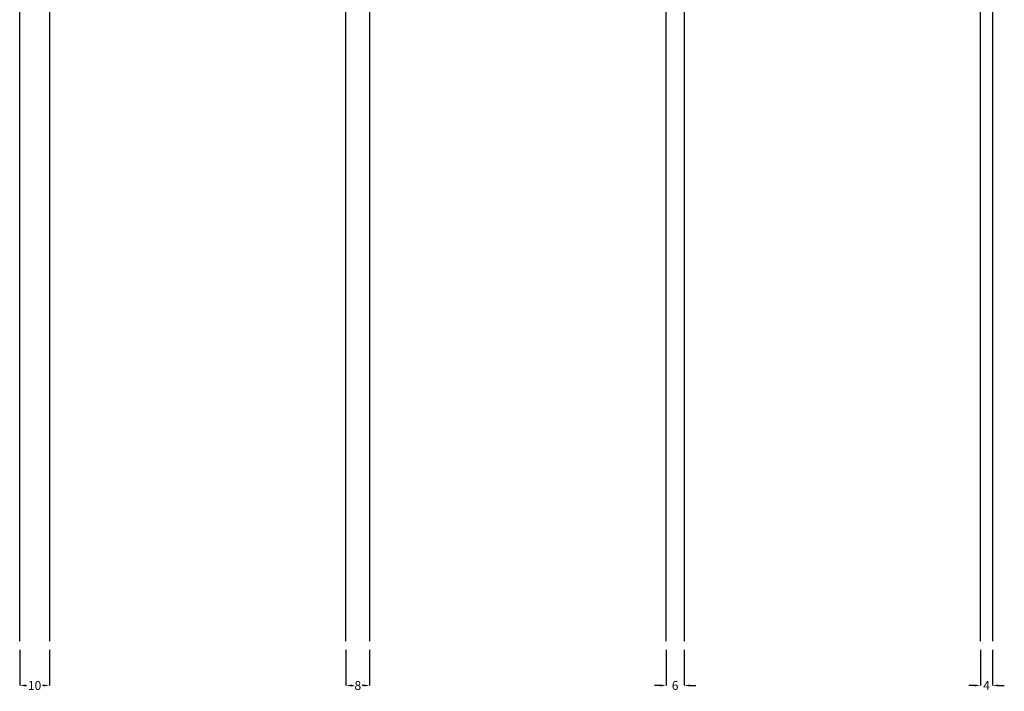
# Model space of a CAD drawing. Units: millimetres. Extents: x -792 to 305, y 36 to 944.
# Drawn here: x -785 to -453, y 38 to 265 of the extents above; entities that cross this region are included whole.
import ezdxf

# ---------------------------------------------------------------- set-up
doc = ezdxf.new("R2010")
doc.units = ezdxf.units.MM
doc.layers.add('FEIN', color=7, linetype='Continuous')
doc.layers.add('Maße', color=7, linetype='Continuous')
doc.styles.add('Standard_Dim1', font='Simplex')
doc.dimstyles.get("Standard").update_dxf_attribs({"dimtxt": 3, "dimasz": 2, "dimexe": 0, "dimexo": 3, "dimgap": 0.45, "dimtad": 0, "dimzin": 12, "dimdsep": 46, "dimtxsty": 'Standard_Dim1', "dimcen": 0.09, "dimclrd": 7, "dimclre": 7, "dimclrt": 7, "dimazin": 0, "dimtfac": 1, "dimtofl": 0, "dimtmove": 0, "dimatfit": 3, "dimfxl": 1, "dimtolj": 1, "dimtzin": 0, "dimarcsym": 0})

# ---------------------------------------------------------------- blocks, each defined once
blk = doc.blocks.new('*D29')
at = {"layer": 'Defpoints', "color": 0}
for p in [(-785.24, 55), (-775.24, 55), (-775.24, 40)]:
    blk.add_point(p, dxfattribs=at)
at = {"layer": 'Maße', "color": 7, "lineweight": -2}
for p, q in [((-785.24, 52), (-785.24, 40)), ((-775.24, 52), (-775.24, 40)), ((-783.24, 40), (-782.91, 40)), ((-777.24, 40), (-777.58, 40))]:
    blk.add_line(p, q, dxfattribs=at)
at = {"layer": 'Maße', "color": 7}
for points in [[(-783.24, 40.33), (-783.24, 39.67), (-785.24, 40)], [(-777.24, 39.67), (-777.24, 40.33), (-775.24, 40)]]:
    blk.add_solid(points, dxfattribs=at)
at = {"layer": 'Maße', "color": 7, "insert": (-780.24, 40), "char_height": 3, "attachment_point": 5, "style": 'Standard_Dim1'}
blk.add_mtext('\\A1;10', dxfattribs=at)
blk = doc.blocks.new('*D30')
at = {"layer": 'Defpoints', "color": 0}
for p in [(-675.24, 55), (-667.24, 55), (-667.24, 40)]:
    blk.add_point(p, dxfattribs=at)
at = {"layer": 'Maße', "color": 7, "lineweight": -2}
for p, q in [((-675.24, 52), (-675.24, 40)), ((-667.24, 52), (-667.24, 40)), ((-673.24, 40), (-672.69, 40)), ((-669.24, 40), (-669.79, 40))]:
    blk.add_line(p, q, dxfattribs=at)
at = {"layer": 'Maße', "color": 7}
for points in [[(-673.24, 40.33), (-673.24, 39.67), (-675.24, 40)], [(-669.24, 39.67), (-669.24, 40.33), (-667.24, 40)]]:
    blk.add_solid(points, dxfattribs=at)
at = {"layer": 'Maße', "color": 7, "insert": (-671.24, 40), "char_height": 3, "attachment_point": 5, "style": 'Standard_Dim1'}
blk.add_mtext('\\A1;8', dxfattribs=at)
blk = doc.blocks.new('*D31')
at = {"layer": 'Defpoints', "color": 0}
for p in [(-567.24, 55), (-561.24, 55), (-567.24, 40)]:
    blk.add_point(p, dxfattribs=at)
at = {"layer": 'Maße', "color": 7, "lineweight": -2}
for p, q in [((-567.24, 52), (-567.24, 40)), ((-561.24, 52), (-561.24, 40)), ((-569.24, 40), (-571.24, 40)), ((-559.24, 40), (-557.24, 40))]:
    blk.add_line(p, q, dxfattribs=at)
at = {"layer": 'Maße', "color": 7}
for points in [[(-569.24, 39.67), (-569.24, 40.33), (-567.24, 40)], [(-559.24, 40.33), (-559.24, 39.67), (-561.24, 40)]]:
    blk.add_solid(points, dxfattribs=at)
at = {"layer": 'Maße', "color": 7, "insert": (-564.24, 40), "char_height": 3, "attachment_point": 5, "style": 'Standard_Dim1'}
blk.add_mtext('\\A1;6', dxfattribs=at)
blk = doc.blocks.new('*D32')
at = {"layer": 'Defpoints', "color": 0}
for p in [(-461.24, 55), (-457.24, 55), (-457.24, 40)]:
    blk.add_point(p, dxfattribs=at)
at = {"layer": 'Maße', "color": 7, "lineweight": -2}
for p, q in [((-461.24, 52), (-461.24, 40)), ((-457.24, 52), (-457.24, 40)), ((-463.24, 40), (-465.24, 40)), ((-455.24, 40), (-453.24, 40))]:
    blk.add_line(p, q, dxfattribs=at)
at = {"layer": 'Maße', "color": 7}
for points in [[(-463.24, 39.67), (-463.24, 40.33), (-461.24, 40)], [(-455.24, 40.33), (-455.24, 39.67), (-457.24, 40)]]:
    blk.add_solid(points, dxfattribs=at)
at = {"layer": 'Maße', "color": 7, "insert": (-459.24, 40), "char_height": 3, "attachment_point": 5, "style": 'Standard_Dim1'}
blk.add_mtext('\\A1;4', dxfattribs=at)

msp = doc.modelspace()

# ---------------------------------------------------------------- linework, layer by layer
at = {"layer": 'FEIN'}
for p, q in [((-785.245, 55), (-785.245, 456)), ((-775.245, 456), (-775.245, 55)), ((-675.245, 55), (-675.245, 456)), ((-667.245, 456), (-667.245, 55)), ((-567.245, 55), (-567.245, 456)), ((-561.245, 456), (-561.245, 55)), ((-461.245, 55), (-461.245, 456)), ((-457.245, 456), (-457.245, 55))]:
    msp.add_line(p, q, dxfattribs=at)

# ---------------------------------------------------------------- dimensions: what is measured, and where the dimension line sits
at = {"layer": 'Maße'}
for base, p1, p2, angle, picture, middle in [((-775.245, 40), (-785.245, 55), (-775.245, 55), 0, '*D29', (-780.245, 40)), ((-667.245, 40), (-675.245, 55), (-667.245, 55), 0, '*D30', (-671.245, 40)), ((-567.245, 40), (-561.245, 55), (-567.245, 55), 180, '*D31', (-564.245, 40)), ((-457.245, 40), (-461.245, 55), (-457.245, 55), 0, '*D32', (-459.245, 40))]:
    dim = msp.add_linear_dim(base=base, p1=p1, p2=p2, angle=angle, dimstyle='Standard', override={"dimtmove": 2, "dimatfit": 0}, dxfattribs=at)
    dim.commit()
    dim.dimension.update_dxf_attribs({"geometry": picture, "text_midpoint": middle, "dimtype": 161})

doc.saveas('drawing.dxf')
